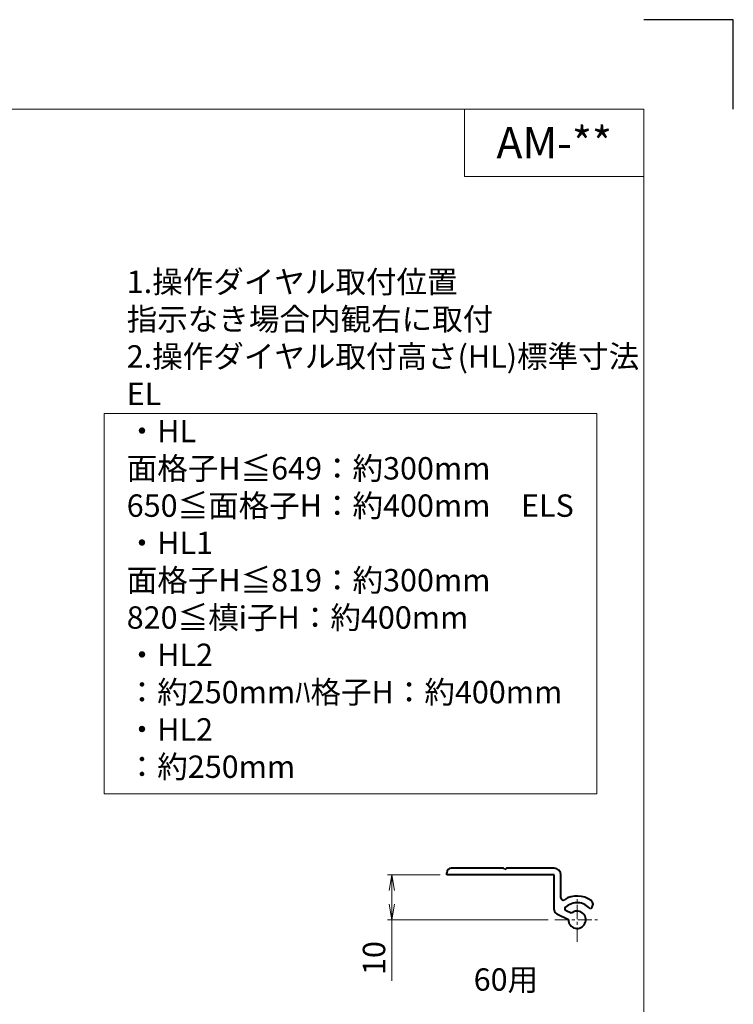
# Model space of a CAD drawing. Units: millimetres. Extents: x 0 to 1830, y -9716 to -9122.
# Drawn here: x 681 to 840, y -9342 to -9122 of the extents above; entities that cross this region are included whole.
import ezdxf
from ezdxf.enums import TextEntityAlignment as Align

# ---------------------------------------------------------------- set-up
doc = ezdxf.new("R2010")
doc.units = ezdxf.units.MM
doc.header["$MEASUREMENT"] = 0
doc.linetypes.add('CENTER', pattern=[50.8, 31.75, -6.35, 6.35, -6.35])
doc.layers.get('Defpoints').update_dxf_attribs({"color": 252})
for name, color, linetype, lineweight in [('center', 2, 'CENTER', 13), ('katazai', 7, 'Continuous', 40), ('moji', 7, 'Continuous', 13), ('sunpou', 201, 'Continuous', 13), ('zuwaku', 7, 'Continuous', 13)]:
    doc.layers.add(name, color=color, linetype=linetype, lineweight=lineweight)
doc.styles.get("Standard").update_dxf_attribs({"font": 'simplex.shx', "width": 0.8, "bigfont": 'extfont2.shx'})
doc.styles.add('style', font='txt')
doc.dimstyles.get("Standard").update_dxf_attribs({"dimtxt": 5, "dimasz": 3.5, "dimexe": 1, "dimexo": 1.5, "dimgap": 1.5, "dimtad": 1, "dimdsep": 46, "dimtxsty": 'Standard', "dimblk": 'OPEN', "dimcen": 0, "dimclrd": 256, "dimclre": 256, "dimclrt": 256, "dimazin": 2, "dimtfac": 1, "dimtmove": 0, "dimatfit": 3, "dimldrblk": 'OPEN', "dimfxl": 1, "dimtolj": 1, "dimtzin": 0, "dimlwd": -1, "dimlwe": -1, "dimarcsym": 0})

# ---------------------------------------------------------------- blocks, each defined once
blk = doc.blocks.new('_Open')
at = {"color": 0, "lineweight": -2}
for p, q in [((-1, 0.167), (0, 0)), ((-1, -0.167), (0, 0)), ((0, 0), (-1, 0))]:
    blk.add_line(p, q, dxfattribs=at)
blk = doc.blocks.new('*D92')
at = {"layer": 'Defpoints', "color": 0}
for p in [(776.01, -9313.09), (763.76, -9323.09), (800.16, -9323.09)]:
    blk.add_point(p, dxfattribs=at)
at = {"layer": 'sunpou'}
for p, q in [((774.51, -9313.09), (762.76, -9313.09)), ((763.76, -9316.59), (763.76, -9319.59)), ((798.66, -9323.09), (762.76, -9323.09)), ((763.76, -9323.09), (763.76, -9336.73))]:
    blk.add_line(p, q, dxfattribs=at)
at = {"layer": 'sunpou', "xscale": 3.5, "yscale": 3.5, "zscale": 3.5}
for p, rotation in [((763.76, -9313.09), 90), ((763.76, -9323.09), 270)]:
    blk.add_blockref('_Open', p, dxfattribs=dict(at, rotation=rotation))
at = {"layer": 'sunpou', "insert": (759.76, -9331.66), "char_height": 5, "attachment_point": 5, "rotation": 90}
blk.add_mtext('\\A1;10', dxfattribs=at)

msp = doc.modelspace()

# ---------------------------------------------------------------- linework, layer by layer
at = {"layer": 'center', "ltscale": 0.1}
for p, q in [((805.11235856, -9328.03965482), (805.11235856, -9318.13965482)), ((800.16235856, -9323.08965482), (810.06235856, -9323.08965482))]:
    msp.add_line(p, q, dxfattribs=at)
at = {"layer": 'Defpoints', "color": 252}
msp.add_lwpolyline([(840, -9142), (840, -9122), (820, -9122)], dxfattribs=at)
at = {"layer": 'katazai', "color": 171, "linetype": 'Continuous'}
for p, q in [((788.71235856, -9311.58965482), (777.01235856, -9311.58965482)), ((789.01235856, -9311.88965482), (788.71235856, -9311.58965482)), ((789.31235856, -9311.58965482), (789.01235856, -9311.88965482)), ((800.01235856, -9311.58965482), (789.31235856, -9311.58965482)), ((776.01235856, -9313.08965482), (776.01235856, -9312.58965482)), ((800.01235856, -9313.08965482), (776.01235856, -9313.08965482)), ((800.01235856, -9320.90194882), (800.01235856, -9313.08965482)), ((801.51235856, -9318.18761382), (801.51235856, -9313.08965482)), ((808.31603656, -9320.40144882), (808.02332756, -9320.64706182)), ((800.58974056, -9321.80825582), (803.16404056, -9323.00867282)), ((803.79796756, -9321.64921082), (802.66137156, -9321.11920682))]:
    msp.add_line(p, q, dxfattribs=at)
for centre, radius, start, end in [((777.01235856, -9312.58965482), 1, 90, 180), ((800.01235856, -9313.08965482), 1.5, 0, 90), ((802.01235856, -9318.18761382), 0.5, 180, 302.30884), ((805.11235856, -9323.08965482), 5.3, 53.4477269999, 122.3088400001), ((801.01235856, -9320.90194882), 1, 180, 244.9999999999), ((802.87268056, -9320.66605282), 0.5, 132.741379, 244.9999999997), ((805.11235856, -9323.08965482), 3.8, 40, 132.7413790001), ((807.67324856, -9319.63540482), 1, 310, 53.4477269999), ((805.11235856, -9323.08965482), 1.95, 177.619865, 132.3801350001)]:
    msp.add_arc(centre, radius, start, end, dxfattribs=at)
at = {"layer": 'zuwaku'}
for q in [(780, -9142), (820, -9157)]:
    msp.add_line((780, -9157), q, dxfattribs=at)
for points in [[(20, -9142), (820, -9142), (820, -9696), (20, -9696)], [(699.52851874, -9294.9643823), (809.52851874, -9294.9643823), (809.52851874, -9209.9643823), (699.52851874, -9209.9643823)]]:
    msp.add_lwpolyline(points, close=True, dxfattribs=at)

# ---------------------------------------------------------------- texts
at = {"layer": 'moji', "style": 'style'}
msp.add_text('AM-**', height=7, dxfattribs=at).set_placement((800, -9149.5), align=Align.MIDDLE_CENTER)
at = {"layer": 'sunpou'}
msp.add_text('60用', height=5, dxfattribs=at).set_placement((789.21443921, -9337.09805406), align=Align.MIDDLE)
at = {"layer": 'zuwaku', "insert": (704.52851874, -9292.9643823), "char_height": 5, "width": 105.4715, "attachment_point": 7}
msp.add_mtext('1.操作ダイヤル取付位置\\P\u3000指示なき場合内観右に取付\\P2.操作ダイヤル取付高さ(HL)標準寸法\\P\u3000EL\\P\u3000\u3000・HL \u3000\u3000面格子H≦649：約300mm\\P \u3000\u3000\u3000\u3000\u3000\u3000 650≦面格子H：約400mm\\P\u3000ELS\\P\u3000\u3000・HL1\u3000\u3000面格子H≦819：約300mm\\P\u3000\u3000\u3000\u3000\u3000\u3000\u3000820≦槙i子H：約400mm\\P\u3000\u3000・HL2\u3000\u3000\u3000\u3000\u3000\u3000\u3000\u3000\u3000：約250mmﾊ格子H：約400mm\\P\u3000\u3000・HL2\u3000\u3000\u3000\u3000\u3000\u3000\u3000\u3000\u3000：約250mm', dxfattribs=at)

# ---------------------------------------------------------------- dimensions: what is measured, and where the dimension line sits
at = {"layer": 'sunpou'}
dim = msp.add_linear_dim(base=(763.76457555, -9323.08965482), p1=(776.01235856, -9313.08965482), p2=(800.16235856, -9323.08965482), angle=90, dimstyle='Standard', dxfattribs=at)
dim.commit()
dim.dimension.update_dxf_attribs({"geometry": '*D92', "text_midpoint": (759.76457555, -9331.66108339)})

doc.saveas('drawing.dxf')
